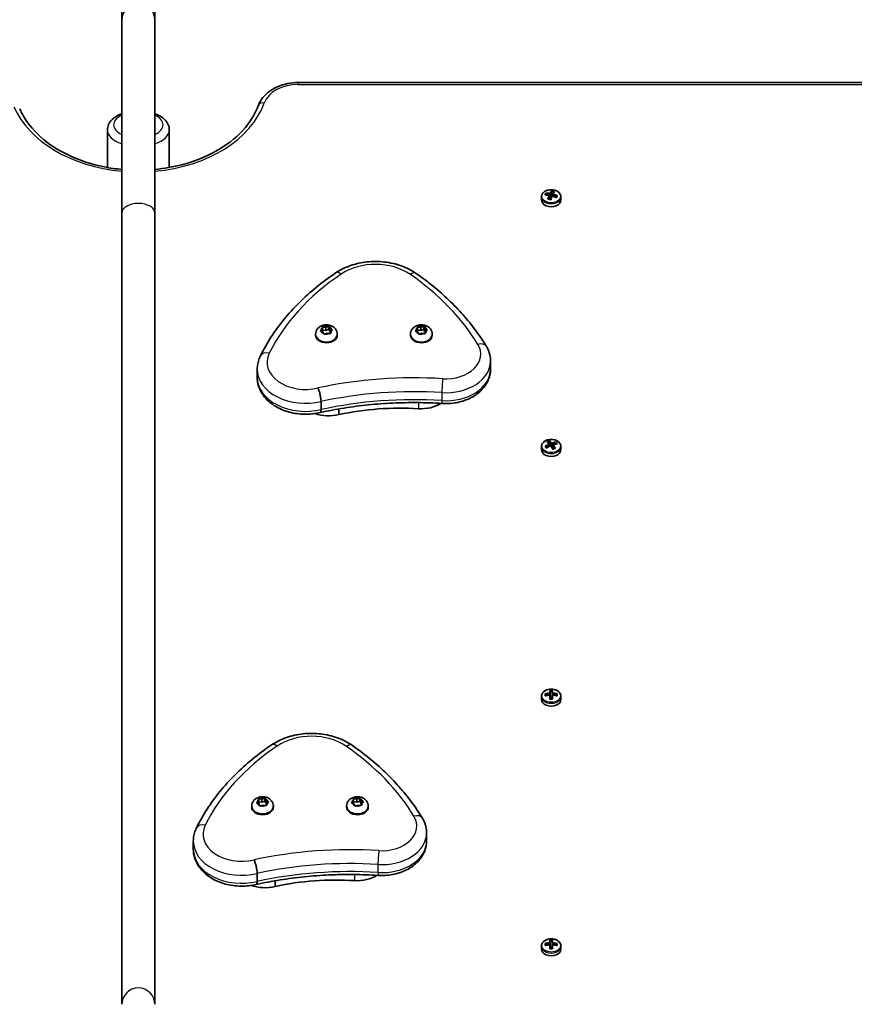
# Model space of a CAD drawing. Units: millimetres. Extents: x -4941 to 5238, y -5453 to 5663.
# Drawn here: x 226 to 630, y 514 to 991 of the extents above; entities that cross this region are included whole.
import ezdxf

# ---------------------------------------------------------------- set-up
doc = ezdxf.new("R2010")
doc.units = ezdxf.units.MM
doc.layers.add('Widoczne (ISO)', color=7, linetype='Continuous', lineweight=35)
doc.layers.add('Widoczne wąskie (ISO)', color=7, linetype='Continuous', lineweight=25)

msp = doc.modelspace()

# ---------------------------------------------------------------- linework, layer by layer
at = {"layer": 'Widoczne (ISO)'}
for p, q in [((275.21, 994.63), (275.21, 990.67)), ((291.21, 990.67), (291.21, 994.63)), ((275.21, 990.67), (275.21, 897.07)), ((291.21, 897.07), (291.21, 990.67)), ((360.67, 960.21), (729.21, 960.21)), ((275.2, 937.72), (275.2, 941.91)), ((275.2, 941.91), (275.2, 937.72)), ((268.2, 919.12), (268.2, 937.26)), ((298.2, 919.11), (298.2, 937.26)), ((480.55, 905.79), (480.74, 906.2)), ((480.74, 906.2), (480.74, 906.46)), ((481.19, 905.76), (480.74, 906.2)), ((482.69, 906.3), (482.69, 904.35)), ((482.94, 904.44), (482.94, 906.39)), ((483.56, 907.24), (482.96, 904.47)), ((483.56, 907.49), (483.56, 907.24)), ((484.37, 907.06), (483.56, 907.24)), ((483.9, 906.18), (483.9, 905.28)), ((484.03, 905.24), (484.03, 906)), ((478.46, 903.47), (478.46, 904.86)), ((480.9, 905.78), (480.8, 905.78)), ((482.52, 905.45), (482.52, 903.66)), ((482.64, 904.36), (482.52, 904.48)), ((482.52, 904.08), (482.64, 904.36)), ((482.69, 904.35), (482.64, 904.36)), ((482.69, 904.35), (482.94, 904.44)), ((482.96, 904.47), (482.94, 904.44)), ((483.16, 904.43), (482.96, 904.47)), ((485.82, 904.94), (485.41, 904.73)), ((487.96, 903.47), (487.96, 904.86)), ((275.21, 897.07), (275.21, 513.92)), ((291.21, 513.92), (291.21, 897.07)), ((371.63, 840.17), (372.46, 840.79)), ((372.75, 839.39), (371.71, 839.82)), ((372.46, 840.79), (372.46, 841.64)), ((372.46, 840.79), (372.46, 839.51)), ((372.46, 840.52), (374.03, 840.25)), ((373.09, 838.57), (372.75, 839.39)), ((372.86, 841.86), (374.03, 841.67)), ((374.03, 841.67), (375.08, 842.09)), ((374.03, 841.67), (374.03, 840.25)), ((374.03, 840.25), (375.43, 840.82)), ((375.43, 842.22), (375.43, 840.82)), ((375.43, 840.82), (375.89, 839.73)), ((375.55, 841.96), (375.89, 841.14)), ((376.12, 841.05), (376.93, 840.72)), ((376.12, 841.05), (376.12, 839.64)), ((376.12, 839.64), (376.18, 839.61)), ((377.01, 840.36), (376.18, 839.74)), ((376.18, 839.74), (376.18, 838.89)), ((417.63, 840.17), (418.46, 840.79)), ((418.75, 839.39), (417.71, 839.82)), ((418.46, 840.79), (418.46, 841.64)), ((418.46, 840.79), (418.46, 839.51)), ((418.46, 840.52), (420.03, 840.25)), ((419.09, 838.57), (418.75, 839.39)), ((418.86, 841.86), (420.03, 841.67)), ((420.03, 841.67), (421.08, 842.09)), ((420.03, 841.67), (420.03, 840.25)), ((420.03, 840.25), (421.43, 840.82)), ((421.43, 842.22), (421.43, 840.82)), ((421.43, 840.82), (421.89, 839.73)), ((421.55, 841.96), (421.89, 841.14)), ((422.12, 841.05), (422.93, 840.72)), ((422.12, 841.05), (422.12, 839.64)), ((422.12, 839.64), (422.18, 839.61)), ((423.01, 840.36), (422.18, 839.74)), ((422.18, 839.74), (422.18, 838.89)), ((369.07, 838.46), (369.07, 837.93)), ((374.61, 838.87), (373.56, 838.44)), ((375.78, 838.67), (374.61, 838.87)), ((379.57, 838.46), (379.57, 837.93)), ((415.07, 838.46), (415.07, 837.93)), ((420.61, 838.87), (419.56, 838.44)), ((421.78, 838.67), (420.61, 838.87)), ((425.57, 838.46), (425.57, 837.93)), ((453.82, 825.38), (453.82, 821.49)), ((340.79, 821.44), (340.79, 817.55)), ((371.69, 805.8), (371.69, 801.91)), ((380.39, 802.23), (380.39, 799.46)), ((478.46, 782.56), (478.46, 783.94)), ((481.2, 783.46), (480.88, 783.59)), ((482.3, 786.23), (481.64, 785.97)), ((482.3, 786.23), (482.3, 786.49)), ((482.98, 784.39), (482.3, 786.23)), ((482.35, 784.97), (482.35, 784.11)), ((482.43, 784.15), (482.43, 785.16)), ((483.3, 785.5), (483.3, 784.02)), ((483.58, 783.62), (483.58, 785.45)), ((483.99, 783.96), (483.63, 783.53)), ((483.75, 783.35), (483.99, 783.05)), ((483.99, 782.96), (483.99, 784.64)), ((485.37, 785.62), (484.92, 785.08)), ((485.37, 785.87), (485.37, 785.62)), ((485.37, 785.62), (485.67, 785.23)), ((485.73, 785.24), (485.87, 785.26)), ((487.96, 782.56), (487.96, 783.94)), ((478.46, 661.64), (478.46, 663.03)), ((480.27, 663.3), (480.27, 664.29)), ((480.46, 663.35), (480.46, 664.07)), ((480.95, 663.45), (480.46, 663.8)), ((482.51, 664.61), (482.51, 665.88)), ((482.51, 664.34), (482.51, 663.63)), ((482.51, 661.72), (482.51, 663.62)), ((482.71, 665.65), (482.71, 664.48)), ((482.71, 665.39), (483.71, 665.39)), ((482.71, 663.49), (482.71, 664.48)), ((482.71, 663.49), (482.71, 661.76)), ((483.71, 664.48), (483.71, 665.65)), ((483.71, 664.48), (483.71, 663.49)), ((483.71, 661.76), (483.71, 663.49)), ((483.91, 665.88), (483.91, 664.61)), ((483.91, 663.63), (483.91, 664.34)), ((483.91, 663.62), (483.91, 661.72)), ((485.96, 663.8), (485.46, 663.45)), ((485.96, 663.35), (485.96, 664.07)), ((486.15, 664.29), (486.15, 663.3)), ((487.96, 661.64), (487.96, 663.03)), ((482.71, 662.56), (483.71, 662.56)), ((340.67, 611.68), (341.5, 612.3)), ((341.79, 610.9), (340.74, 611.33)), ((341.5, 612.3), (341.5, 613.15)), ((341.5, 612.3), (341.5, 611.02)), ((341.5, 612.03), (343.07, 611.76)), ((342.13, 610.08), (341.79, 610.9)), ((341.9, 613.38), (343.07, 613.18)), ((343.64, 610.38), (342.6, 609.95)), ((343.07, 613.18), (344.11, 613.6)), ((343.07, 613.18), (343.07, 611.76)), ((343.07, 611.76), (344.47, 612.33)), ((344.82, 610.18), (343.64, 610.38)), ((344.47, 613.73), (344.47, 612.33)), ((344.47, 612.33), (344.93, 611.24)), ((344.59, 613.47), (344.93, 612.65)), ((345.15, 612.56), (345.97, 612.23)), ((345.15, 612.56), (345.15, 611.15)), ((345.15, 611.15), (345.22, 611.12)), ((346.04, 611.87), (345.22, 611.25)), ((345.22, 611.25), (345.22, 610.4)), ((386.67, 611.68), (387.5, 612.3)), ((387.79, 610.9), (386.74, 611.33)), ((387.5, 612.3), (387.5, 613.15)), ((387.5, 612.3), (387.5, 611.02)), ((387.5, 612.03), (389.07, 611.76)), ((388.13, 610.08), (387.79, 610.9)), ((387.9, 613.38), (389.07, 613.18)), ((389.64, 610.38), (388.6, 609.95)), ((389.07, 613.18), (390.11, 613.6)), ((389.07, 613.18), (389.07, 611.76)), ((389.07, 611.76), (390.47, 612.33)), ((390.82, 610.18), (389.64, 610.38)), ((390.47, 613.73), (390.47, 612.33)), ((390.47, 612.33), (390.93, 611.24)), ((390.59, 613.47), (390.93, 612.65)), ((391.15, 612.56), (391.97, 612.23)), ((391.15, 612.56), (391.15, 611.15)), ((391.15, 611.15), (391.22, 611.12)), ((392.04, 611.87), (391.22, 611.25)), ((391.22, 611.25), (391.22, 610.4)), ((338.11, 609.97), (338.11, 609.44)), ((348.61, 609.97), (348.61, 609.44)), ((384.11, 609.97), (384.11, 609.44)), ((394.61, 609.97), (394.61, 609.44)), ((422.86, 596.89), (422.86, 593)), ((309.83, 592.95), (309.83, 589.06)), ((340.73, 577.31), (340.73, 573.42)), ((349.43, 573.74), (349.43, 570.97)), ((482.51, 543.7), (482.51, 544.96)), ((482.71, 544.73), (482.71, 543.56)), ((482.71, 544.48), (483.71, 544.48)), ((482.71, 542.57), (482.71, 543.56)), ((483.71, 543.56), (483.71, 544.73)), ((483.71, 543.56), (483.71, 542.57)), ((483.91, 544.96), (483.91, 543.7)), ((478.46, 540.73), (478.46, 542.11)), ((480.27, 542.39), (480.27, 543.38)), ((480.46, 542.43), (480.46, 543.15)), ((480.95, 542.53), (480.46, 542.88)), ((482.51, 543.42), (482.51, 542.71)), ((482.51, 540.8), (482.51, 542.71)), ((482.71, 542.57), (482.71, 540.85)), ((482.71, 541.65), (483.71, 541.65)), ((483.71, 540.85), (483.71, 542.57)), ((483.91, 542.71), (483.91, 543.42)), ((483.91, 542.71), (483.91, 540.8)), ((485.96, 542.88), (485.46, 542.53)), ((485.96, 542.43), (485.96, 543.15)), ((486.15, 543.38), (486.15, 542.39)), ((487.96, 540.73), (487.96, 542.11))]:
    msp.add_line(p, q, dxfattribs=at)
for centre, major_axis, ratio, start_param, end_param in [((283.2, 941.91), (-8, 0), 0.522964, 6.23318, 6.283185), ((282.2, 941.91), (-7, 0), 0.522964, 6.229727, 6.283185), ((283.2, 937.72), (-8, 0), 0.522964, 6.23318, 6.283185), ((282.2, 937.72), (-7, 0), 0.522964, 0, 0.053459), ((480.41, 900.02), (-1.94, -8.64), 0.213976, 3.87188, 4.030103), ((480.59, 899.98), (1.91, 8.5), 0.213976, 0.750965, 0.867175), ((483.42, 899.86), (-8.49, 3.81), 0.673954, 5.081519, 5.327878), ((483.36, 899.72), (8.31, -3.73), 0.673954, 1.94152, 2.171138), ((482.54, 899.54), (-2.04, -9.08), 0.213976, 3.62935, 3.875709), ((482.73, 899.49), (2, 8.89), 0.213976, 0.502905, 0.732522), ((484.1, 901.37), (-8.08, 3.63), 0.673954, 4.927125, 5.085348), ((484.04, 901.24), (7.95, -3.57), 0.673954, 1.80621, 1.923077), ((483.68, 899.28), (-2, -8.89), 0.213976, 3.644497, 3.874115), ((533.67, 831.81), (-51.74, 74.2), 0.127757, 6.131377, 6.135181), ((483.36, 899.72), (8.31, -3.73), 0.673954, 1.558458, 1.787767), ((483.88, 899.24), (2.04, 9.08), 0.213976, 0.487757, 0.734116), ((483.42, 899.86), (-8.49, 3.81), 0.673954, 4.684595, 4.930954), ((483.21, 903.47), (-4.75, 0), 0.707107, 0, 3.141593), ((483, 898.92), (8.49, -3.81), 0.673954, 1.939926, 2.186285), ((483.06, 899.05), (-8.31, 3.73), 0.673954, 5.083113, 5.256922), ((482.54, 899.54), (-2.04, -9.08), 0.213976, 4.026274, 4.272633), ((482.32, 897.41), (8.08, -3.63), 0.673954, 1.785532, 1.943755), ((482.38, 897.53), (7.95, -3.57), 0.673954, 1.80621, 1.923077), ((482.73, 899.49), (2, 8.89), 0.213976, 0.886275, 1.115104), ((432.75, 966.96), (51.74, -74.2), 0.127757, 0.510447, 0.514251), ((483.68, 899.28), (-2, -8.89), 0.213976, 4.027868, 4.256718), ((483.88, 899.24), (2.04, 9.08), 0.213976, 0.884681, 1.13104), ((483, 898.92), (8.49, -3.81), 0.673954, 1.543002, 1.789361), ((483.06, 899.05), (-8.31, 3.73), 0.673954, 4.700021, 4.92936), ((485.83, 898.8), (1.91, 8.5), 0.213976, 0.750965, 0.867832), ((486.01, 898.76), (1.94, 8.64), 0.213976, 0.730287, 0.88851), ((376.07, 841.18), (-0.189, 0), 0.707107, 0.288397, 1.805998), ((376.07, 839.77), (-0.189, 0), 0.707107, 0.288397, 1.805998), ((422.07, 841.18), (-0.189, 0), 0.707107, 0.288397, 1.805998), ((422.07, 839.77), (-0.189, 0), 0.707107, 0.288397, 1.805998), ((374.32, 837.93), (5.25, 0), 0.707107, 3.141593, 6.283185), ((420.32, 837.93), (5.25, 0), 0.707107, 3.141593, 6.283185), ((409.98, 730.94), (-101.32, 0), 0.707107, 4.624057, 5.008706), ((420.17, 812.34), (-14.25, 0), 0.707107, 1.482464, 2.307431), ((375.44, 809.75), (-15.37, 0), 0.707107, 1.118199, 1.898833), ((481.78, 780.29), (-6.95, -5.48), 0.61743, 4.17976, 4.337983), ((483.82, 778.71), (-3.41, 8.65), 0.344644, 5.505469, 5.751828), ((483.21, 782.56), (-4.75, 0), 0.707107, 0, 3.141593), ((482.87, 778.9), (-7.3, -5.76), 0.61743, 4.334154, 4.580513), ((480.64, 777.46), (3.25, -8.23), 0.344644, 2.209482, 2.367705), ((480.81, 777.52), (-3.2, 8.1), 0.344644, 5.371753, 5.48862), ((482.96, 778.78), (7.15, 5.65), 0.61743, 1.194155, 1.423304), ((483.55, 778.04), (7.3, 5.76), 0.61743, 1.192561, 1.43892), ((483.45, 778.16), (-7.15, -5.65), 0.61743, 4.335748, 4.564936), ((482.6, 778.23), (3.41, -8.65), 0.344644, 2.363876, 2.610235), ((481.87, 780.17), (-6.84, -5.4), 0.61743, 4.200438, 4.317305), ((482.77, 778.3), (-3.35, 8.48), 0.344644, 5.507063, 5.73668), ((483.64, 778.64), (3.35, -8.48), 0.344644, 2.36547, 2.595088), ((511.87, 852.15), (-30.45, -80.25), 0.084151, 5.731936, 5.735741), ((482.6, 778.23), (3.41, -8.65), 0.344644, 1.966952, 2.213311), ((482.77, 778.3), (-3.35, 8.48), 0.344644, 5.124403, 5.35331), ((482.87, 778.9), (-7.3, -5.76), 0.61743, 3.93723, 4.183589), ((482.96, 778.78), (7.15, 5.65), 0.61743, 0.810785, 1.040402), ((483.64, 778.64), (3.35, -8.48), 0.344644, 1.982843, 2.211717), ((454.55, 704.79), (30.45, 80.25), 0.084151, 0.111007, 0.114811), ((484.64, 776.66), (6.95, 5.48), 0.61743, 1.038167, 1.19639), ((483.45, 778.16), (-7.15, -5.65), 0.61743, 3.968676, 4.181995), ((484.55, 776.77), (-6.84, -5.4), 0.61743, 4.200438, 4.317305), ((483.55, 778.04), (7.3, 5.76), 0.61743, 0.795637, 1.041996), ((483.82, 778.71), (-3.41, 8.65), 0.344644, 5.108545, 5.354904), ((485.61, 779.42), (-3.2, 8.1), 0.344644, 5.371888, 5.48862), ((485.78, 779.49), (-3.25, 8.23), 0.344644, 5.351075, 5.509298), ((483.21, 658.05), (-9.3, 0), 0.707107, 4.787671, 5.034031), ((483.21, 657.06), (9.3, 0), 0.707107, 1.646079, 1.892438), ((483.21, 657.91), (9.11, 0), 0.707107, 1.647673, 1.87729), ((483.21, 657.2), (-9.11, 0), 0.707107, 4.789266, 5.018883), ((483.21, 659.64), (-8.85, 0), 0.707107, 4.633278, 4.7915), ((406.19, 711.17), (80.29, -59.12), 0.16164, 0.447694, 0.451498), ((483.21, 659.5), (-8.71, 0), 0.707107, 4.653955, 4.770823), ((560.22, 603.95), (-80.29, 59.12), 0.16164, 6.068624, 6.072428), ((483.21, 658.05), (-9.3, 0), 0.707107, 4.390747, 4.637107), ((483.21, 657.91), (9.11, 0), 0.707107, 1.264302, 1.49392), ((483.21, 657.2), (-9.11, 0), 0.707107, 4.405895, 4.635512), ((483.21, 657.06), (9.3, 0), 0.707107, 1.249155, 1.495514), ((483.21, 661.64), (-4.75, 0), 0.707107, 0, 3.141593), ((483.21, 655.48), (8.85, 0), 0.707107, 1.491685, 1.649908), ((483.21, 655.61), (-8.71, 0), 0.707107, 4.653955, 4.770823), ((345.11, 612.69), (-0.189, 0), 0.707107, 0.288397, 1.805998), ((345.11, 611.28), (-0.189, 0), 0.707107, 0.288397, 1.805998), ((391.11, 612.69), (-0.189, 0), 0.707107, 0.288397, 1.805998), ((391.11, 611.28), (-0.189, 0), 0.707107, 0.288397, 1.805998), ((343.36, 609.44), (5.25, 0), 0.707107, 3.141593, 6.283185), ((389.36, 609.44), (5.25, 0), 0.707107, 3.141593, 6.283185), ((379.01, 502.45), (-101.32, 0), 0.707107, 4.624057, 5.008706), ((389.21, 583.85), (-14.25, 0), 0.707107, 1.482464, 2.307431), ((344.47, 581.26), (-15.37, 0), 0.707107, 1.118199, 1.898833), ((483.21, 537.14), (-9.3, 0), 0.707107, 4.787671, 5.034031), ((483.21, 538.72), (-8.85, 0), 0.707107, 4.633278, 4.7915), ((483.21, 538.59), (-8.71, 0), 0.707107, 4.653955, 4.770823), ((560.22, 483.03), (-80.29, 59.12), 0.16164, 6.068624, 6.072428), ((483.21, 537.14), (-9.3, 0), 0.707107, 4.390747, 4.637107), ((483.21, 540.73), (-4.75, 0), 0.707107, 0, 3.141593), ((483.21, 536.15), (9.3, 0), 0.707107, 1.646079, 1.892438), ((483.21, 537), (9.11, 0), 0.707107, 1.647673, 1.87729), ((483.21, 536.29), (-9.11, 0), 0.707107, 4.789266, 5.018883), ((483.21, 534.56), (8.85, 0), 0.707107, 1.491685, 1.649908), ((406.19, 590.25), (80.29, -59.12), 0.16164, 0.447694, 0.451498), ((483.21, 534.7), (-8.71, 0), 0.707107, 4.653955, 4.770823), ((483.21, 537), (9.11, 0), 0.707107, 1.264302, 1.49392), ((483.21, 536.29), (-9.11, 0), 0.707107, 4.405895, 4.635512), ((483.21, 536.15), (9.3, 0), 0.707107, 1.249155, 1.495514)]:
    msp.add_ellipse(centre, major_axis=major_axis, ratio=ratio, start_param=start_param, end_param=end_param, dxfattribs=at)
for points, knots in [([(341.39, 949.23), (341.88, 950.58), (342.62, 951.85), (344.47, 954.16), (345.58, 955.19), (348.09, 956.98), (349.48, 957.74), (352.46, 958.97), (354.04, 959.43), (357.31, 960.06), (358.99, 960.21), (360.67, 960.21)], [0.25268, 0.25268, 0.25268, 0.25268, 0.516303, 0.516303, 0.779927, 0.779927, 1.04355, 1.04355, 1.307173, 1.307173, 1.570796, 1.570796, 1.570796, 1.570796]), ([(341.39, 949.23), (339.8, 944.89), (337.18, 940.68), (330.15, 933.15), (325.81, 929.8), (315.86, 924.24), (310.26, 922.01), (300.07, 919.35), (295.68, 918.58), (291.21, 918.16)], [3.394273, 3.394273, 3.394273, 3.394273, 3.724937, 3.724937, 4.043624, 4.043624, 4.358368, 4.358368, 4.580579, 4.580579, 4.580579, 4.580579]), ([(275.21, 918.16), (272.33, 918.43), (269.49, 918.84), (260.57, 920.62), (254.73, 922.53), (244.23, 927.49), (239.57, 930.55), (231.84, 937.48), (228.8, 941.37), (226.34, 946.13), (226.01, 946.83), (225.7, 947.53)], [4.844199, 4.844199, 4.844199, 4.844199, 4.987178, 4.987178, 5.301554, 5.301554, 5.616036, 5.616036, 5.933056, 5.933056, 5.987217, 5.987217, 5.987217, 5.987217]), ([(275.21, 945.19), (275.16, 945.17), (275.11, 945.15), (273.66, 944.6), (272.38, 943.91), (270.26, 942.22), (269.37, 941.21), (268.42, 939.15), (268.2, 938.21), (268.2, 937.26)], [5.3296827, 5.3296827, 5.3296827, 5.3296827, 5.3425236, 5.3425236, 5.7026625, 5.7026625, 6.0459191, 6.0459191, 6.2831853, 6.2831853, 6.2831853, 6.2831853]), ([(298.2, 937.26), (298.2, 938.14), (298.01, 939.01), (297.29, 940.69), (296.73, 941.48), (295.23, 943.04), (294.21, 943.76), (292.49, 944.66), (291.86, 944.94), (291.21, 945.18)], [3.1415927, 3.1415927, 3.1415927, 3.1415927, 3.3613897, 3.3613897, 3.6085799, 3.6085799, 3.9264789, 3.9264789, 4.0933894, 4.0933894, 4.0933894, 4.0933894]), ([(487.96, 904.86), (487.96, 905.22), (487.88, 905.58), (487.59, 906.27), (487.37, 906.59), (486.8, 907.19), (486.44, 907.46), (485.63, 907.9), (485.17, 908.08), (484.2, 908.31), (483.69, 908.37), (482.66, 908.36), (482.16, 908.3), (481.19, 908.06), (480.73, 907.88), (479.91, 907.42), (479.55, 907.13), (478.97, 906.5), (478.75, 906.14), (478.51, 905.47), (478.46, 905.17), (478.46, 904.86)], [1.878224, 1.878224, 1.878224, 1.878224, 2.169347, 2.169347, 2.471477, 2.471477, 2.79272, 2.79272, 3.12364, 3.12364, 3.456226, 3.456226, 3.78874, 3.78874, 4.12132, 4.12132, 4.452017, 4.452017, 4.771938, 4.771938, 5.019816, 5.019816, 5.019816, 5.019816]), ([(417.69, 867.85), (415.55, 869.33), (413.14, 870.55), (408, 872.39), (405.26, 873.01), (399.68, 873.65), (396.83, 873.66), (391.23, 873.08), (388.49, 872.47), (383.32, 870.68), (380.89, 869.49), (378.73, 868.03)], [2.930886, 2.930886, 2.930886, 2.930886, 3.238887, 3.238887, 3.546888, 3.546888, 3.854889, 3.854889, 4.16289, 4.16289, 4.470891, 4.470891, 4.470891, 4.470891]), ([(378.73, 868.03), (375.48, 865.83), (372.38, 863.52), (366.48, 858.69), (363.69, 856.18), (358.44, 850.96), (355.98, 848.26), (351.43, 842.69), (349.34, 839.82), (345.53, 833.94), (343.82, 830.93), (342.31, 827.87)], [4.4708907, 4.4708907, 4.4708907, 4.4708907, 4.5653349, 4.5653349, 4.659779, 4.659779, 4.7542232, 4.7542232, 4.8486673, 4.8486673, 4.9431115, 4.9431115, 4.9431115, 4.9431115]), ([(451.77, 832.55), (450.16, 835.2), (448.41, 837.81), (444.62, 842.92), (442.6, 845.42), (438.28, 850.28), (435.99, 852.65), (431.16, 857.24), (428.63, 859.47), (423.33, 863.78), (420.56, 865.85), (417.69, 867.85)], [2.5410971, 2.5410971, 2.5410971, 2.5410971, 2.619055, 2.619055, 2.6970128, 2.6970128, 2.7749706, 2.7749706, 2.8529284, 2.8529284, 2.9308862, 2.9308862, 2.9308862, 2.9308862]), ([(369.07, 838.46), (369.07, 838.9), (369.15, 839.34), (369.43, 840.17), (369.65, 840.56), (370.2, 841.29), (370.55, 841.62), (371.37, 842.2), (371.85, 842.43), (372.89, 842.78), (373.45, 842.88), (374.6, 842.94), (375.19, 842.89), (376.32, 842.62), (376.87, 842.41), (377.86, 841.81), (378.3, 841.44), (378.98, 840.59), (379.23, 840.13), (379.51, 839.25), (379.57, 838.85), (379.57, 838.46)], [0.144199, 0.144199, 0.144199, 0.144199, 0.383518, 0.383518, 0.636183, 0.636183, 0.926886, 0.926886, 1.269623, 1.269623, 1.648539, 1.648539, 2.036836, 2.036836, 2.421068, 2.421068, 2.775744, 2.775744, 3.069736, 3.069736, 3.285791, 3.285791, 3.285791, 3.285791]), ([(415.07, 838.46), (415.07, 838.9), (415.15, 839.34), (415.43, 840.17), (415.65, 840.56), (416.2, 841.29), (416.55, 841.62), (417.37, 842.2), (417.85, 842.43), (418.89, 842.78), (419.45, 842.88), (420.6, 842.94), (421.19, 842.89), (422.32, 842.62), (422.87, 842.41), (423.86, 841.81), (424.3, 841.44), (424.98, 840.59), (425.23, 840.13), (425.51, 839.25), (425.57, 838.85), (425.57, 838.46)], [0.144199, 0.144199, 0.144199, 0.144199, 0.383518, 0.383518, 0.636183, 0.636183, 0.926886, 0.926886, 1.269623, 1.269623, 1.648539, 1.648539, 2.036836, 2.036836, 2.421068, 2.421068, 2.775744, 2.775744, 3.069736, 3.069736, 3.285791, 3.285791, 3.285791, 3.285791]), ([(453.82, 825.38), (453.82, 825.88), (453.8, 826.39), (453.68, 827.39), (453.6, 827.88), (453.37, 828.86), (453.23, 829.35), (452.9, 830.3), (452.7, 830.76), (452.27, 831.67), (452.03, 832.12), (451.77, 832.55)], [2.1364242, 2.1364242, 2.1364242, 2.1364242, 2.2173588, 2.2173588, 2.2982934, 2.2982934, 2.379228, 2.379228, 2.4601625, 2.4601625, 2.5410971, 2.5410971, 2.5410971, 2.5410971]), ([(342.31, 827.87), (342.12, 827.47), (341.94, 827.06), (341.62, 826.23), (341.48, 825.81), (341.23, 824.96), (341.13, 824.53), (340.96, 823.65), (340.9, 823.21), (340.81, 822.33), (340.79, 821.89), (340.79, 821.44)], [4.9431115, 4.9431115, 4.9431115, 4.9431115, 5.0100926, 5.0100926, 5.0770736, 5.0770736, 5.1440547, 5.1440547, 5.2110358, 5.2110358, 5.2780169, 5.2780169, 5.2780169, 5.2780169]), ([(453.82, 821.49), (453.82, 819.82), (453.5, 818.15), (452.26, 814.95), (451.31, 813.44), (448.85, 810.61), (447.29, 809.34), (443.72, 807.2), (441.7, 806.36), (437.45, 805.18), (435.22, 804.86), (432.11, 804.77), (431.24, 804.78), (430.38, 804.84)], [4.146761, 4.146761, 4.146761, 4.146761, 4.415444, 4.415444, 4.698551, 4.698551, 5.013871, 5.013871, 5.345697, 5.345697, 5.677522, 5.677522, 5.805889, 5.805889, 5.805889, 5.805889]), ([(371.29, 800.48), (368.87, 799.89), (366.34, 799.61), (361.28, 799.67), (358.75, 800.01), (353.95, 801.29), (351.67, 802.24), (347.61, 804.68), (345.82, 806.18), (343.05, 809.55), (342.02, 811.4), (341.01, 814.74), (340.79, 816.15), (340.79, 817.55)], [5.388601, 5.388601, 5.388601, 5.388601, 5.733691, 5.733691, 6.078985, 6.078985, 6.423953, 6.423953, 6.76256, 6.76256, 7.075816, 7.075816, 7.288354, 7.288354, 7.288354, 7.288354]), ([(370.23, 812.35), (370.23, 812.35), (370.23, 812.34), (370.43, 811.91), (370.62, 811.4), (370.98, 810.28), (371.14, 809.68), (371.4, 808.48), (371.51, 807.88), (371.65, 806.75), (371.69, 806.24), (371.69, 805.8)], [-0.7485428, -0.7485428, -0.7485428, -0.7485428, -0.7458735, -0.7458735, -0.5566503, -0.5566503, -0.3710801, -0.3710801, -0.1855342, -0.1855342, 0, 0, 0, 0]), ([(430.38, 804.84), (426.41, 805.09), (422.42, 805.23), (414.45, 805.29), (410.46, 805.21), (402.5, 804.84), (398.54, 804.55), (390.65, 803.75), (386.72, 803.24), (378.95, 802.02), (375.1, 801.3), (371.29, 800.48)], [3.6188886, 3.6188886, 3.6188886, 3.6188886, 3.6958457, 3.6958457, 3.7728027, 3.7728027, 3.8497598, 3.8497598, 3.9267168, 3.9267168, 4.0036561, 4.0036561, 4.0036561, 4.0036561]), ([(371.29, 800.48), (371.42, 800.51), (371.51, 800.64), (371.65, 801.12), (371.69, 801.47), (371.69, 801.91)], [-0.3611499, -0.3611499, -0.3611499, -0.3611499, -0.1855342, -0.1855342, 0, 0, 0, 0]), ([(487.96, 783.94), (487.96, 784.3), (487.88, 784.66), (487.59, 785.35), (487.37, 785.68), (486.8, 786.28), (486.44, 786.55), (485.63, 786.99), (485.17, 787.16), (484.2, 787.39), (483.69, 787.45), (482.66, 787.45), (482.16, 787.38), (481.19, 787.14), (480.73, 786.96), (479.91, 786.5), (479.55, 786.22), (478.97, 785.58), (478.75, 785.23), (478.51, 784.56), (478.46, 784.25), (478.46, 783.94)], [5.774075, 5.774075, 5.774075, 5.774075, 6.065198, 6.065198, 6.367328, 6.367328, 6.688571, 6.688571, 7.019491, 7.019491, 7.352077, 7.352077, 7.684591, 7.684591, 8.017171, 8.017171, 8.347869, 8.347869, 8.667789, 8.667789, 8.915667, 8.915667, 8.915667, 8.915667]), ([(487.96, 663.03), (487.96, 663.39), (487.88, 663.75), (487.59, 664.44), (487.37, 664.76), (486.8, 665.36), (486.44, 665.63), (485.63, 666.07), (485.17, 666.25), (484.2, 666.48), (483.69, 666.54), (482.66, 666.53), (482.16, 666.47), (481.19, 666.23), (480.73, 666.05), (479.91, 665.59), (479.55, 665.3), (478.97, 664.67), (478.75, 664.31), (478.51, 663.64), (478.46, 663.34), (478.46, 663.03)], [4.712389, 4.712389, 4.712389, 4.712389, 5.003512, 5.003512, 5.305642, 5.305642, 5.626885, 5.626885, 5.957805, 5.957805, 6.290392, 6.290392, 6.622905, 6.622905, 6.955486, 6.955486, 7.286183, 7.286183, 7.606103, 7.606103, 7.853982, 7.853982, 7.853982, 7.853982]), ([(386.73, 639.36), (384.59, 640.84), (382.18, 642.06), (377.03, 643.9), (374.3, 644.52), (368.71, 645.16), (365.87, 645.17), (360.27, 644.59), (357.53, 643.99), (352.36, 642.19), (349.93, 641), (347.77, 639.54)], [2.930886, 2.930886, 2.930886, 2.930886, 3.238887, 3.238887, 3.546888, 3.546888, 3.854889, 3.854889, 4.16289, 4.16289, 4.470891, 4.470891, 4.470891, 4.470891]), ([(347.77, 639.54), (344.52, 637.34), (341.42, 635.03), (335.52, 630.2), (332.73, 627.69), (327.48, 622.47), (325.02, 619.77), (320.47, 614.2), (318.38, 611.33), (314.57, 605.45), (312.86, 602.44), (311.35, 599.38)], [4.4708907, 4.4708907, 4.4708907, 4.4708907, 4.5653349, 4.5653349, 4.659779, 4.659779, 4.7542232, 4.7542232, 4.8486673, 4.8486673, 4.9431115, 4.9431115, 4.9431115, 4.9431115]), ([(420.81, 604.06), (419.2, 606.72), (417.45, 609.32), (413.66, 614.43), (411.63, 616.93), (407.32, 621.79), (405.03, 624.16), (400.2, 628.75), (397.67, 630.98), (392.36, 635.29), (389.6, 637.36), (386.73, 639.36)], [2.5410971, 2.5410971, 2.5410971, 2.5410971, 2.619055, 2.619055, 2.6970128, 2.6970128, 2.7749706, 2.7749706, 2.8529284, 2.8529284, 2.9308862, 2.9308862, 2.9308862, 2.9308862]), ([(338.11, 609.97), (338.11, 610.41), (338.18, 610.85), (338.47, 611.68), (338.69, 612.07), (339.24, 612.8), (339.59, 613.13), (340.41, 613.71), (340.89, 613.94), (341.93, 614.29), (342.49, 614.4), (343.64, 614.45), (344.23, 614.4), (345.36, 614.13), (345.91, 613.92), (346.9, 613.32), (347.34, 612.95), (348.02, 612.1), (348.27, 611.64), (348.55, 610.76), (348.61, 610.36), (348.61, 609.97)], [0.144199, 0.144199, 0.144199, 0.144199, 0.383518, 0.383518, 0.636183, 0.636183, 0.926886, 0.926886, 1.269623, 1.269623, 1.648539, 1.648539, 2.036836, 2.036836, 2.421068, 2.421068, 2.775744, 2.775744, 3.069736, 3.069736, 3.285791, 3.285791, 3.285791, 3.285791]), ([(384.11, 609.97), (384.11, 610.41), (384.18, 610.85), (384.47, 611.68), (384.69, 612.07), (385.24, 612.8), (385.59, 613.13), (386.41, 613.71), (386.89, 613.94), (387.93, 614.29), (388.49, 614.4), (389.64, 614.45), (390.23, 614.4), (391.36, 614.13), (391.91, 613.92), (392.9, 613.32), (393.34, 612.95), (394.02, 612.1), (394.27, 611.64), (394.55, 610.76), (394.61, 610.36), (394.61, 609.97)], [0.144199, 0.144199, 0.144199, 0.144199, 0.383518, 0.383518, 0.636183, 0.636183, 0.926886, 0.926886, 1.269623, 1.269623, 1.648539, 1.648539, 2.036836, 2.036836, 2.421068, 2.421068, 2.775744, 2.775744, 3.069736, 3.069736, 3.285791, 3.285791, 3.285791, 3.285791]), ([(422.86, 596.89), (422.86, 597.39), (422.83, 597.9), (422.72, 598.9), (422.63, 599.39), (422.41, 600.37), (422.27, 600.86), (421.93, 601.81), (421.74, 602.27), (421.31, 603.18), (421.07, 603.63), (420.81, 604.06)], [2.1364242, 2.1364242, 2.1364242, 2.1364242, 2.2173588, 2.2173588, 2.2982934, 2.2982934, 2.379228, 2.379228, 2.4601625, 2.4601625, 2.5410971, 2.5410971, 2.5410971, 2.5410971]), ([(311.35, 599.38), (311.16, 598.98), (310.98, 598.57), (310.66, 597.74), (310.51, 597.32), (310.27, 596.47), (310.16, 596.04), (310, 595.17), (309.94, 594.73), (309.85, 593.84), (309.83, 593.4), (309.83, 592.95)], [4.9431115, 4.9431115, 4.9431115, 4.9431115, 5.0100926, 5.0100926, 5.0770736, 5.0770736, 5.1440547, 5.1440547, 5.2110358, 5.2110358, 5.2780169, 5.2780169, 5.2780169, 5.2780169]), ([(422.86, 593), (422.86, 591.33), (422.54, 589.66), (421.29, 586.46), (420.35, 584.95), (417.89, 582.12), (416.33, 580.85), (412.76, 578.71), (410.74, 577.87), (406.48, 576.69), (404.25, 576.37), (401.15, 576.28), (400.28, 576.29), (399.41, 576.35)], [4.146761, 4.146761, 4.146761, 4.146761, 4.415444, 4.415444, 4.698551, 4.698551, 5.013871, 5.013871, 5.345697, 5.345697, 5.677522, 5.677522, 5.805889, 5.805889, 5.805889, 5.805889]), ([(340.33, 571.99), (337.91, 571.4), (335.37, 571.12), (330.32, 571.18), (327.79, 571.52), (322.99, 572.8), (320.71, 573.75), (316.65, 576.19), (314.86, 577.69), (312.09, 581.07), (311.06, 582.91), (310.04, 586.25), (309.83, 587.66), (309.83, 589.06)], [5.388601, 5.388601, 5.388601, 5.388601, 5.733691, 5.733691, 6.078985, 6.078985, 6.423953, 6.423953, 6.76256, 6.76256, 7.075816, 7.075816, 7.288354, 7.288354, 7.288354, 7.288354]), ([(339.27, 583.86), (339.27, 583.86), (339.27, 583.85), (339.47, 583.42), (339.66, 582.91), (340.02, 581.79), (340.18, 581.19), (340.44, 579.99), (340.55, 579.39), (340.69, 578.26), (340.73, 577.75), (340.73, 577.31)], [-0.7485428, -0.7485428, -0.7485428, -0.7485428, -0.7458735, -0.7458735, -0.5566503, -0.5566503, -0.3710801, -0.3710801, -0.1855342, -0.1855342, 0, 0, 0, 0]), ([(399.41, 576.35), (395.44, 576.6), (391.46, 576.74), (383.49, 576.8), (379.5, 576.72), (371.54, 576.35), (367.57, 576.06), (359.68, 575.26), (355.76, 574.75), (347.99, 573.53), (344.13, 572.81), (340.33, 571.99)], [3.6188886, 3.6188886, 3.6188886, 3.6188886, 3.6958457, 3.6958457, 3.7728027, 3.7728027, 3.8497598, 3.8497598, 3.9267168, 3.9267168, 4.0036561, 4.0036561, 4.0036561, 4.0036561]), ([(340.33, 571.99), (340.45, 572.02), (340.55, 572.15), (340.69, 572.63), (340.73, 572.98), (340.73, 573.42)], [-0.3611499, -0.3611499, -0.3611499, -0.3611499, -0.1855342, -0.1855342, 0, 0, 0, 0]), ([(487.96, 542.11), (487.96, 542.47), (487.88, 542.83), (487.59, 543.52), (487.37, 543.85), (486.8, 544.45), (486.44, 544.71), (485.63, 545.16), (485.17, 545.33), (484.2, 545.56), (483.69, 545.62), (482.66, 545.62), (482.16, 545.55), (481.19, 545.31), (480.73, 545.13), (479.91, 544.67), (479.55, 544.39), (478.97, 543.75), (478.75, 543.4), (478.51, 542.73), (478.46, 542.42), (478.46, 542.11)], [4.712389, 4.712389, 4.712389, 4.712389, 5.003512, 5.003512, 5.305642, 5.305642, 5.626885, 5.626885, 5.957805, 5.957805, 6.290392, 6.290392, 6.622905, 6.622905, 6.955486, 6.955486, 7.286183, 7.286183, 7.606103, 7.606103, 7.853982, 7.853982, 7.853982, 7.853982])]:
    msp.add_open_spline(points, degree=3, knots=knots, dxfattribs=at)
for points in [[(480.62, 906.73), (480.66, 906.64), (480.7, 906.56), (480.74, 906.47)], [(482.75, 906.57), (482.77, 906.52), (482.8, 906.47), (482.82, 906.42)], [(483.43, 907.76), (483.47, 907.67), (483.51, 907.59), (483.56, 907.5)], [(484.09, 906.27), (484.04, 906.23), (484, 906.2), (483.96, 906.16)], [(484.76, 907.46), (484.68, 907.4), (484.61, 907.34), (484.53, 907.28)], [(481.89, 903.79), (481.81, 903.8), (481.73, 903.8), (481.65, 903.8)], [(482.33, 905.62), (482.37, 905.62), (482.41, 905.61), (482.45, 905.61)], [(482.86, 903.58), (482.9, 903.55), (482.94, 903.52), (482.99, 903.5)], [(483.66, 905.33), (483.64, 905.33), (483.62, 905.34), (483.6, 905.35)], [(485.68, 904.61), (485.72, 904.58), (485.76, 904.55), (485.8, 904.53)], [(485.98, 905.29), (486.06, 905.35), (486.14, 905.41), (486.22, 905.47)], [(371.35, 839.95), (371.45, 840.03), (371.54, 840.11), (371.63, 840.17)], [(371.71, 839.82), (371.59, 839.86), (371.47, 839.91), (371.35, 839.95)], [(372.46, 841.64), (372.46, 841.73), (372.46, 841.83), (372.46, 841.92)], [(372.46, 841.92), (372.6, 841.91), (372.73, 841.89), (372.86, 841.86)], [(375.08, 842.09), (375.19, 842.14), (375.31, 842.18), (375.43, 842.22)], [(375.43, 842.22), (375.47, 842.14), (375.51, 842.05), (375.55, 841.96)], [(376.93, 840.72), (377.05, 840.67), (377.17, 840.62), (377.29, 840.56)], [(377.29, 840.56), (377.19, 840.5), (377.1, 840.43), (377.01, 840.36)], [(417.35, 839.95), (417.45, 840.03), (417.54, 840.11), (417.63, 840.17)], [(417.71, 839.82), (417.59, 839.86), (417.47, 839.91), (417.35, 839.95)], [(418.46, 841.64), (418.46, 841.73), (418.46, 841.83), (418.46, 841.92)], [(418.46, 841.92), (418.6, 841.91), (418.73, 841.89), (418.86, 841.86)], [(421.08, 842.09), (421.19, 842.14), (421.31, 842.18), (421.43, 842.22)], [(421.43, 842.22), (421.47, 842.14), (421.51, 842.05), (421.55, 841.96)], [(422.93, 840.72), (423.05, 840.67), (423.17, 840.62), (423.29, 840.56)], [(423.29, 840.56), (423.19, 840.5), (423.1, 840.43), (423.01, 840.36)], [(373.21, 838.28), (373.17, 838.39), (373.13, 838.49), (373.09, 838.57)], [(373.56, 838.44), (373.45, 838.39), (373.33, 838.34), (373.21, 838.28)], [(376.18, 838.59), (376.04, 838.62), (375.91, 838.65), (375.78, 838.67)], [(376.18, 838.89), (376.18, 838.8), (376.18, 838.7), (376.18, 838.59)], [(419.21, 838.28), (419.17, 838.39), (419.13, 838.49), (419.09, 838.57)], [(419.56, 838.44), (419.45, 838.39), (419.33, 838.34), (419.21, 838.28)], [(422.18, 838.59), (422.04, 838.62), (421.91, 838.65), (421.78, 838.67)], [(422.18, 838.89), (422.18, 838.8), (422.18, 838.7), (422.18, 838.59)], [(482.31, 786.5), (482.34, 786.59), (482.36, 786.68), (482.39, 786.77)], [(480.3, 784.13), (480.39, 784.08), (480.47, 784.04), (480.56, 783.99)], [(480.98, 783.27), (481.01, 783.3), (481.03, 783.33), (481.06, 783.36)], [(481.42, 786.15), (481.34, 786.19), (481.25, 786.24), (481.16, 786.29)], [(482.26, 785.22), (482.3, 785.19), (482.35, 785.16), (482.39, 785.13)], [(482.94, 784.36), (482.95, 784.37), (482.96, 784.38), (482.98, 784.39)], [(483.48, 785.7), (483.47, 785.65), (483.45, 785.6), (483.44, 785.55)], [(484.16, 784.84), (484.11, 784.83), (484.07, 784.82), (484.02, 784.81)], [(484.03, 782.66), (484.06, 782.69), (484.08, 782.72), (484.1, 782.75)], [(485.25, 783.14), (485.17, 783.13), (485.08, 783.11), (484.99, 783.1)], [(485.36, 785.89), (485.39, 785.98), (485.41, 786.07), (485.43, 786.16)], [(480.46, 664.07), (480.4, 664.14), (480.33, 664.22), (480.27, 664.29)], [(480.46, 663.35), (480.4, 663.33), (480.33, 663.32), (480.27, 663.3)], [(482.7, 665.65), (482.64, 665.73), (482.57, 665.8), (482.51, 665.88)], [(482.51, 664.61), (482.54, 664.57), (482.58, 664.52), (482.61, 664.48)], [(482.51, 663.62), (482.54, 663.62), (482.58, 663.63), (482.61, 663.63)], [(483.72, 665.65), (483.78, 665.73), (483.84, 665.8), (483.91, 665.88)], [(483.91, 664.61), (483.87, 664.57), (483.84, 664.52), (483.81, 664.48)], [(483.91, 663.62), (483.87, 663.62), (483.84, 663.63), (483.81, 663.63)], [(486.15, 664.29), (486.08, 664.22), (486.02, 664.14), (485.96, 664.07)], [(486.15, 663.3), (486.08, 663.32), (486.02, 663.33), (485.96, 663.35)], [(482.51, 661.72), (482.57, 661.73), (482.64, 661.75), (482.7, 661.76)], [(483.91, 661.72), (483.84, 661.73), (483.78, 661.75), (483.72, 661.76)], [(340.39, 611.46), (340.49, 611.54), (340.58, 611.62), (340.67, 611.68)], [(340.74, 611.33), (340.63, 611.37), (340.51, 611.42), (340.39, 611.46)], [(341.5, 613.15), (341.5, 613.25), (341.5, 613.34), (341.5, 613.43)], [(341.5, 613.43), (341.64, 613.42), (341.77, 613.4), (341.9, 613.38)], [(344.11, 613.6), (344.23, 613.65), (344.35, 613.69), (344.47, 613.73)], [(344.47, 613.73), (344.51, 613.65), (344.55, 613.56), (344.59, 613.47)], [(345.22, 610.4), (345.22, 610.31), (345.22, 610.21), (345.22, 610.1)], [(345.97, 612.23), (346.08, 612.18), (346.2, 612.13), (346.33, 612.07)], [(346.33, 612.07), (346.23, 612.01), (346.13, 611.94), (346.04, 611.87)], [(386.39, 611.46), (386.49, 611.54), (386.58, 611.62), (386.67, 611.68)], [(386.74, 611.33), (386.63, 611.37), (386.51, 611.42), (386.39, 611.46)], [(387.5, 613.15), (387.5, 613.25), (387.5, 613.34), (387.5, 613.43)], [(387.5, 613.43), (387.64, 613.42), (387.77, 613.4), (387.9, 613.38)], [(390.11, 613.6), (390.23, 613.65), (390.35, 613.69), (390.47, 613.73)], [(390.47, 613.73), (390.51, 613.65), (390.55, 613.56), (390.59, 613.47)], [(391.22, 610.4), (391.22, 610.31), (391.22, 610.21), (391.22, 610.1)], [(391.97, 612.23), (392.08, 612.18), (392.2, 612.13), (392.33, 612.07)], [(392.33, 612.07), (392.23, 612.01), (392.13, 611.94), (392.04, 611.87)], [(342.25, 609.79), (342.21, 609.9), (342.17, 610), (342.13, 610.08)], [(342.6, 609.95), (342.49, 609.91), (342.37, 609.85), (342.25, 609.79)], [(345.22, 610.1), (345.08, 610.13), (344.94, 610.16), (344.82, 610.18)], [(388.25, 609.79), (388.21, 609.9), (388.17, 610), (388.13, 610.08)], [(388.6, 609.95), (388.49, 609.91), (388.37, 609.85), (388.25, 609.79)], [(391.22, 610.1), (391.08, 610.13), (390.94, 610.16), (390.82, 610.18)], [(482.7, 544.74), (482.64, 544.81), (482.57, 544.89), (482.51, 544.96)], [(482.51, 543.7), (482.54, 543.65), (482.58, 543.61), (482.61, 543.56)], [(483.72, 544.74), (483.78, 544.81), (483.84, 544.89), (483.91, 544.96)], [(483.91, 543.7), (483.87, 543.65), (483.84, 543.61), (483.81, 543.56)], [(480.46, 543.15), (480.4, 543.23), (480.33, 543.3), (480.27, 543.38)], [(480.46, 542.43), (480.4, 542.42), (480.33, 542.4), (480.27, 542.39)], [(482.51, 542.71), (482.54, 542.71), (482.58, 542.71), (482.61, 542.72)], [(482.51, 540.8), (482.57, 540.82), (482.64, 540.83), (482.7, 540.85)], [(483.91, 540.8), (483.84, 540.82), (483.78, 540.83), (483.72, 540.85)], [(483.91, 542.71), (483.87, 542.71), (483.84, 542.71), (483.81, 542.72)], [(486.15, 543.38), (486.08, 543.3), (486.02, 543.23), (485.96, 543.15)], [(486.15, 542.39), (486.08, 542.4), (486.02, 542.42), (485.96, 542.43)]]:
    msp.add_open_spline(points, degree=3, dxfattribs=at)
for points, weights in [([(480.74, 906.47), (480.74, 906.46), (480.74, 906.46)], [1.08460634688, 1.08467217646, 1.08473776235]), ([(482.82, 906.42), (482.75, 906.36), (482.69, 906.3)], [0.999996436383, 0.99999640934, 1]), ([(482.94, 906.39), (482.88, 906.41), (482.82, 906.42)], [1, 0.999996409343, 0.999996436386]), ([(483.56, 907.49), (483.56, 907.5), (483.56, 907.5)], [1.08473776235, 1.08467217646, 1.08460634688]), ([(484.03, 906), (483.99, 906.08), (483.96, 906.16)], [1, 0.999996409341, 0.999996436384]), ([(484.53, 907.28), (484.52, 907.28), (484.52, 907.28)], [1.08460634688, 1.08467217646, 1.08473776235]), ([(482.39, 905.63), (482.42, 905.62), (482.45, 905.61)], [1, 0.999996409341, 0.999996436384]), ([(483.47, 905.23), (483.54, 905.29), (483.6, 905.35)], [1, 0.999996409343, 0.999996436386]), ([(483.6, 905.35), (483.66, 905.34), (483.72, 905.33)], [0.999996436385, 0.999996409341, 1]), ([(481.43, 786.14), (481.43, 786.14), (481.42, 786.15)], [1.08473776235, 1.08467217646, 1.08460634688]), ([(482.31, 786.5), (482.31, 786.49), (482.3, 786.49)], [1.08460634688, 1.08467217646, 1.08473776235]), ([(482.43, 785.16), (482.41, 785.15), (482.39, 785.13)], [1, 0.999996409341, 0.999996436384]), ([(482.84, 784.35), (482.91, 784.37), (482.98, 784.39)], [1, 0.999996409343, 0.999996436386]), ([(482.98, 784.39), (483.05, 784.34), (483.11, 784.29)], [0.999996436383, 0.99999640934, 1]), ([(483.44, 785.55), (483.37, 785.53), (483.3, 785.5)], [0.999996436385, 0.999996409341, 1]), ([(483.58, 785.45), (483.51, 785.5), (483.44, 785.55)], [1, 0.999996409343, 0.999996436386]), ([(483.99, 784.64), (484.01, 784.72), (484.02, 784.81)], [1, 0.999996409341, 0.999996436384]), ([(485.37, 785.87), (485.36, 785.88), (485.36, 785.89)], [1.08473776235, 1.08467217646, 1.08460634688]), ([(482.61, 664.48), (482.56, 664.41), (482.51, 664.34)], [0.999996436385, 0.999996409341, 1]), ([(482.51, 663.63), (482.56, 663.63), (482.61, 663.63)], [1, 0.999996409341, 0.999996436384]), ([(482.71, 664.48), (482.66, 664.48), (482.61, 664.48)], [1, 0.999996409343, 0.999996436386]), ([(482.71, 665.65), (482.7, 665.65), (482.7, 665.65)], [1.08473776235, 1.08467217646, 1.08460634688]), ([(483.72, 665.65), (483.71, 665.65), (483.71, 665.65)], [1.08460634688, 1.08467217646, 1.08473776235]), ([(483.71, 663.49), (483.76, 663.56), (483.81, 663.63)], [1, 0.999996409343, 0.999996436386]), ([(483.91, 664.34), (483.86, 664.41), (483.81, 664.48)], [1, 0.999996409341, 0.999996436384]), ([(483.81, 663.63), (483.86, 663.63), (483.91, 663.63)], [0.999996436383, 0.99999640934, 1]), ([(482.61, 543.56), (482.56, 543.49), (482.51, 543.42)], [0.999996436385, 0.999996409341, 1]), ([(482.71, 543.56), (482.66, 543.56), (482.61, 543.56)], [1, 0.999996409343, 0.999996436386]), ([(482.71, 544.73), (482.7, 544.73), (482.7, 544.74)], [1.08473776235, 1.08467217646, 1.08460634688]), ([(483.72, 544.74), (483.71, 544.73), (483.71, 544.73)], [1.08460634688, 1.08467217646, 1.08473776235]), ([(483.91, 543.42), (483.86, 543.49), (483.81, 543.56)], [1, 0.999996409341, 0.999996436384]), ([(482.51, 542.71), (482.56, 542.71), (482.61, 542.72)], [1, 0.999996409341, 0.999996436384]), ([(483.71, 542.57), (483.76, 542.64), (483.81, 542.72)], [1, 0.999996409343, 0.999996436386]), ([(483.81, 542.72), (483.86, 542.71), (483.91, 542.71)], [0.999996436383, 0.99999640934, 1])]:
    msp.add_rational_spline(points, weights, degree=2, dxfattribs=at)
at = {"layer": 'Widoczne wąskie (ISO)'}
for p, q in [((360.67, 960.21), (360.67, 959.33)), ((360.67, 959.33), (729.21, 959.33)), ((375.89, 841.14), (375.89, 839.73)), ((421.89, 841.14), (421.89, 839.73)), ((430.25, 810.12), (430.25, 806.23)), ((418.91, 805.25), (418.91, 802.3)), ((344.93, 612.65), (344.93, 611.24)), ((390.93, 612.65), (390.93, 611.24)), ((399.29, 581.63), (399.29, 577.74)), ((387.95, 576.76), (387.95, 573.81))]:
    msp.add_line(p, q, dxfattribs=at)
for centre, major_axis, ratio, start_param, end_param in [((283.21, 990.67), (-8, 0), 0.959751, 3.141593, 6.283185), ((360.67, 947.31), (-17, 0), 0.707107, 4.712389, 6.030505), ((283.21, 961.46), (63, 0), 0.707107, 4.839717, 6.030505), ((344.21, 948.2), (-2.82, 1.03), 0.684653, 4.957368, 6.283185), ((283.21, 961.46), (-63, 0), 0.707107, 0.295969, 1.443468), ((283.2, 939.81), (-12, 0), 0.522964, 5.440999, 7.125371), ((283.2, 939.81), (12, 0), 0.522964, 5.443235, 7.123135), ((283.2, 937.26), (-15, 0), 0.522964, 0, 1.009048), ((283.2, 937.26), (15, 0), 0.522964, 5.275714, 6.283185), ((283.21, 897.07), (-8, 0), 0.582086, 3.141593, 6.283185), ((483.21, 904.86), (-4.75, 0), 0.707107, 0, 3.141593), ((398.08, 855.13), (24.12, 0), 0.707107, 0.794462, 2.334467), ((381.39, 864.09), (-2.66, 3.93), 0.489019, 5.337927, 6.283185), ((414.98, 863.94), (2.71, 3.9), 0.495448, 0, 0.951076), ((476.62, 797.13), (-137.69, 0), 0.707107, 5.476059, 5.94828), ((310.06, 791.76), (149.74, 0), 0.707107, 0.404673, 0.794462), ((374.32, 840.27), (-2.69, 0), 0.707107, 5.474738, 6.332832), ((374.32, 840.27), (-2.69, 0), 0.707107, 0.23875, 1.096844), ((374.32, 840.27), (2.69, 0), 0.707107, 1.285948, 2.144042), ((374.32, 840.27), (2.69, 0), 0.707107, 0.23875, 1.096844), ((374.32, 840.27), (2.69, 0), 0.707107, 5.474738, 6.332832), ((420.32, 840.27), (-2.69, 0), 0.707107, 5.474738, 6.332832), ((420.32, 840.27), (-2.69, 0), 0.707107, 0.23875, 1.096844), ((420.32, 840.27), (2.69, 0), 0.707107, 1.285948, 2.144042), ((420.32, 840.27), (2.69, 0), 0.707107, 0.23875, 1.096844), ((420.32, 840.27), (2.69, 0), 0.707107, 5.474738, 6.332832), ((374.32, 838.46), (-5.25, 0), 0.707107, 0, 3.141593), ((374.32, 840.27), (-2.69, 0), 0.707107, 1.285948, 2.144042), ((420.32, 838.46), (-5.25, 0), 0.707107, 0, 3.141593), ((420.32, 840.27), (-2.69, 0), 0.707107, 1.285948, 2.144042), ((346.58, 825.77), (-4.26, 2.1), 0.667821, 5.029946, 6.283185), ((432.16, 828.74), (16.91, 0), 0.707107, 4.624057, 6.687858), ((447.71, 830.09), (4.06, 2.46), 0.649995, 0, 1.195717), ((364.16, 824.8), (-18.62, 0), 0.707107, 5.94828, 8.185805), ((432.16, 825.38), (21.66, 0), 0.707107, 4.624057, 6.283185), ((364.16, 821.44), (-23.37, 0), 0.707107, 0, 1.898833), ((432.16, 821.49), (21.66, 0), 0.707107, 4.624057, 6.283185), ((364.16, 817.55), (-23.37, 0), 0.707107, 0, 1.898833), ((416.67, 704.99), (-158.77, 0), 0.707107, 4.624057, 5.009211), ((430.67, 813.47), (0.3, 4.74), 0.062379, 0.787351, 2.358148), ((416.67, 701.63), (154.02, 0), 0.707107, 1.482464, 1.867113), ((416.67, 697.75), (-154.02, 0), 0.707107, 4.624057, 5.008706), ((430.67, 809.58), (-0.3, -4.74), 0.062379, 5.49974, 6.283185), ((483.21, 783.94), (-4.75, 0), 0.707107, 0, 3.141593), ((483.21, 663.03), (-4.75, 0), 0.707107, 0, 3.141593), ((367.12, 626.64), (24.12, 0), 0.707107, 0.794462, 2.334467), ((445.65, 568.64), (-137.69, 0), 0.707107, 5.476059, 5.94828), ((350.43, 635.6), (-2.66, 3.93), 0.489019, 5.337927, 6.283185), ((384.02, 635.45), (2.71, 3.9), 0.495448, 0, 0.951076), ((279.1, 563.27), (149.74, 0), 0.707107, 0.404673, 0.794462), ((343.36, 611.78), (-2.69, 0), 0.707107, 5.474738, 6.332832), ((343.36, 611.78), (-2.69, 0), 0.707107, 0.23875, 1.096844), ((343.36, 611.78), (2.69, 0), 0.707107, 1.285948, 2.144042), ((343.36, 611.78), (2.69, 0), 0.707107, 0.23875, 1.096844), ((343.36, 611.78), (2.69, 0), 0.707107, 5.474738, 6.332832), ((389.36, 611.78), (-2.69, 0), 0.707107, 5.474738, 6.332832), ((389.36, 611.78), (-2.69, 0), 0.707107, 0.23875, 1.096844), ((389.36, 611.78), (2.69, 0), 0.707107, 1.285948, 2.144042), ((389.36, 611.78), (2.69, 0), 0.707107, 0.23875, 1.096844), ((389.36, 611.78), (2.69, 0), 0.707107, 5.474738, 6.332832), ((343.36, 609.97), (-5.25, 0), 0.707107, 0, 3.141593), ((343.36, 611.78), (-2.69, 0), 0.707107, 1.285948, 2.144042), ((389.36, 609.97), (-5.25, 0), 0.707107, 0, 3.141593), ((389.36, 611.78), (-2.69, 0), 0.707107, 1.285948, 2.144042), ((416.75, 601.6), (4.06, 2.46), 0.649995, 0, 1.195717), ((315.61, 597.28), (-4.26, 2.1), 0.667821, 5.029946, 6.283185), ((401.2, 600.25), (16.91, 0), 0.707107, 4.624057, 6.687858), ((333.2, 596.31), (-18.62, 0), 0.707107, 5.94828, 8.185805), ((401.2, 596.89), (21.66, 0), 0.707107, 4.624057, 6.283185), ((333.2, 592.95), (-23.37, 0), 0.707107, 0, 1.898833), ((401.2, 593), (21.66, 0), 0.707107, 4.624057, 6.283185), ((333.2, 589.06), (-23.37, 0), 0.707107, 0, 1.898833), ((385.7, 476.5), (-158.77, 0), 0.707107, 4.624057, 5.009211), ((399.71, 584.98), (0.3, 4.74), 0.062379, 0.787351, 2.358148), ((385.7, 473.15), (154.02, 0), 0.707107, 1.482464, 1.867113), ((385.7, 469.26), (-154.02, 0), 0.707107, 4.624057, 5.008706), ((399.71, 581.09), (-0.3, -4.74), 0.062379, 5.49974, 6.283185), ((483.21, 542.11), (-4.75, 0), 0.707107, 0, 3.141593), ((283.21, 513.92), (-8, 0), 0.988554, 3.141593, 6.283185)]:
    msp.add_ellipse(centre, major_axis=major_axis, ratio=ratio, start_param=start_param, end_param=end_param, dxfattribs=at)
for centre, major_axis in [((483.21, 905.17), (-4.49, 0)), ((483.21, 784.25), (4.49, 0)), ((483.21, 663.34), (4.49, 0)), ((483.21, 542.42), (4.49, 0))]:
    msp.add_ellipse(centre, major_axis=major_axis, ratio=0.707107, dxfattribs=at)

doc.saveas('drawing.dxf')
